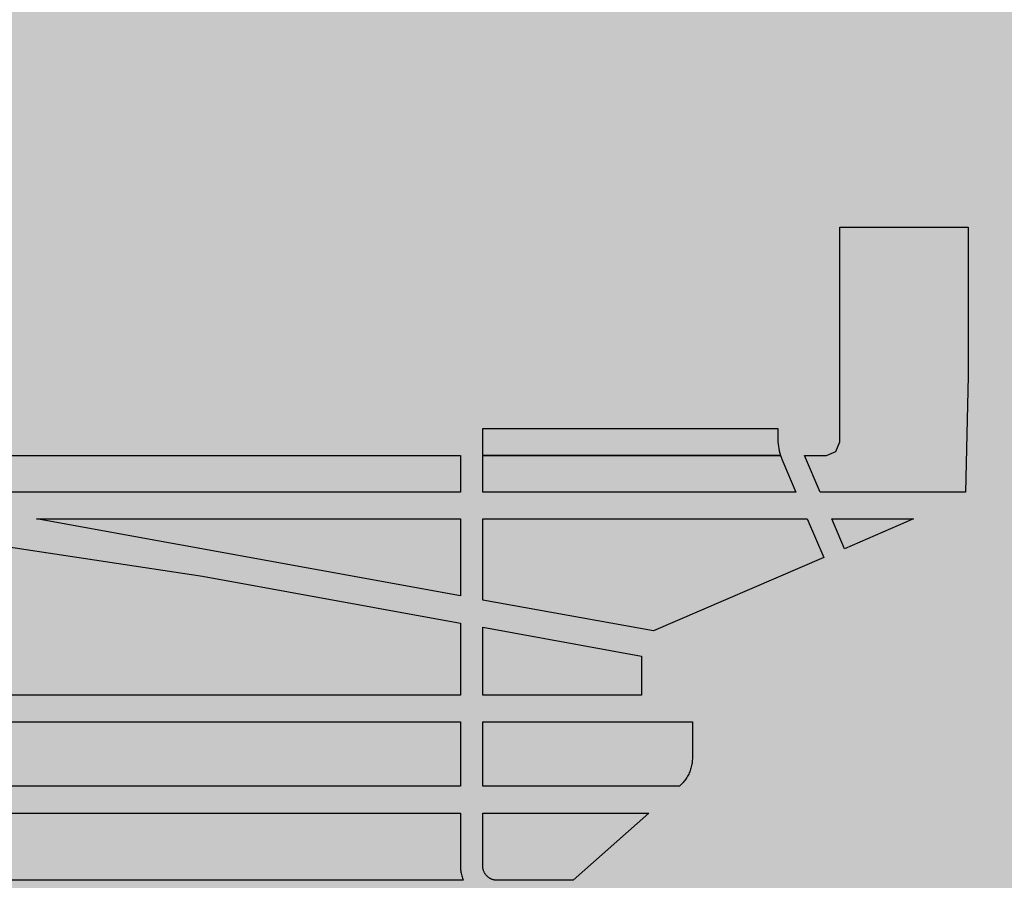
# Model space of a CAD drawing. Units: millimetres. Extents: x -68 to 14955, y -817 to 2561.
# Drawn here: x 9302 to 9373, y 437 to 499 of the extents above; entities that cross this region are included whole.
import ezdxf

# ---------------------------------------------------------------- set-up
doc = ezdxf.new("R2010")
doc.units = ezdxf.units.MM
doc.header["$MEASUREMENT"] = 0
doc.layers.add('Gruppo definitivo$cartiglio per stampa', color=7, linetype='Continuous', true_color=0xffffff)
doc.layers.add('Gruppo definitivo$Linee 1°piano', color=7, linetype='Continuous', lineweight=25, true_color=0x343d46)

msp = doc.modelspace()

# ---------------------------------------------------------------- hatches: boundary and pattern name
at = {"layer": 'Gruppo definitivo$cartiglio per stampa'}
msp.add_hatch(color=256, dxfattribs=at).paths.add_polyline_path([(8203, -816.95), (10413.669, -816.95), (10413.669, 2235.879), (8203, 2235.879)], flags=0)
at = {"layer": 'Gruppo definitivo$Linee 1°piano', "true_color": 0xadadad, "extrusion": (0, 0, -1)}
for points in [[(-9269.614, 496.785), (-9334.015, 496.785), (-9334.015, 496.785), (-9334.015, 495.809), (-9334.012, 495.809), (-9269.614, 495.809), (-9269.614, 495.809)], [(-9335.633, 496.785), (-9356.978, 496.785), (-9356.978, 496.785), (-9356.978, 495.809), (-9356.977, 495.809), (-9335.633, 495.809), (-9335.633, 495.809)], [(-9358.606, 496.785), (-9359.539, 496.785), (-9359.539, 496.785), (-9359.539, 495.809), (-9359.539, 495.809), (-9358.606, 495.809), (-9358.606, 495.809)], [(-9361.479, 494.84), (-9361.479, 495.777), (-9361.479, 495.777), (-9361.479, 495.777), (-9361.48, 495.777), (-9361.48, 495.777), (-9361.48, 495.777), (-9361.48, 495.777), (-9361.481, 495.778), (-9361.481, 495.778), (-9361.481, 495.778), (-9361.481, 495.778), (-9361.481, 495.778), (-9361.482, 495.778), (-9361.482, 495.779), (-9361.482, 495.779), (-9361.482, 495.779), (-9361.482, 495.779), (-9361.483, 495.779), (-9361.483, 495.779), (-9361.483, 495.78), (-9361.483, 495.78), (-9361.484, 495.781), (-9361.484, 495.781), (-9361.484, 495.781), (-9361.485, 495.782), (-9361.485, 495.782), (-9361.485, 495.783), (-9361.486, 495.783), (-9361.486, 495.784), (-9361.486, 495.784), (-9361.486, 495.785), (-9361.487, 495.785), (-9361.487, 495.786), (-9361.487, 495.786), (-9361.487, 495.787), (-9361.487, 495.787), (-9361.487, 495.788), (-9361.488, 495.788), (-9361.488, 495.789), (-9361.488, 495.791), (-9361.488, 495.792), (-9361.489, 495.793), (-9361.489, 495.794), (-9361.489, 495.795), (-9361.489, 495.796), (-9361.489, 495.797), (-9361.489, 495.8), (-9361.489, 495.802), (-9361.49, 496.79), (-9361.49, 496.79), (-9370.768, 496.79), (-9370.768, 496.79), (-9370.768, 494.84), (-9370.768, 494.84)], [(-9372.946, 483.811), (-9372.967, 484.766), (-9372.967, 484.766), (-9372.694, 485.463), (-9372.694, 485.463), (-9372.386, 485.593), (-9372.386, 485.593), (-9372.386, 485.756), (-9372.386, 485.756), (-9372.861, 485.756), (-9372.861, 485.756), (-9372.861, 494.84), (-9372.861, 494.84), (-9372.386, 494.84), (-9372.386, 494.84), (-9372.386, 496.79), (-9372.386, 496.79), (-9373.833, 496.79), (-9373.833, 496.79), (-9374.521, 496.495), (-9374.521, 496.495), (-9374.801, 495.809), (-9374.801, 495.808), (-9374.801, 484.782), (-9374.801, 484.782), (-9374.521, 484.096), (-9374.521, 484.096), (-9373.833, 483.811), (-9373.833, 483.811)], [(-9269.614, 495.809), (-9334.015, 495.809), (-9334.015, 495.808), (-9334.015, 494.84), (-9334.012, 494.84), (-9269.614, 494.84), (-9269.614, 494.84)], [(-9335.633, 495.809), (-9356.978, 495.809), (-9356.978, 495.808), (-9356.978, 494.84), (-9356.977, 494.84), (-9335.633, 494.84), (-9335.633, 494.84)], [(-9358.606, 495.809), (-9359.539, 495.809), (-9359.539, 495.808), (-9359.539, 494.84), (-9359.539, 494.84), (-9358.606, 494.84), (-9358.606, 494.84)], [(-9269.614, 494.84), (-9334.015, 494.84), (-9334.015, 494.84), (-9334.015, 485.758), (-9334.012, 485.758), (-9269.614, 485.758), (-9269.614, 485.759)], [(-9335.633, 494.84), (-9356.978, 494.84), (-9356.978, 494.84), (-9356.978, 485.758), (-9356.977, 485.758), (-9335.633, 485.758), (-9335.633, 485.759)], [(-9358.606, 494.84), (-9359.539, 494.84), (-9359.539, 494.84), (-9359.539, 485.758), (-9359.539, 485.758), (-9358.606, 485.758), (-9358.606, 485.759)], [(-9361.479, 494.84), (-9370.768, 494.84), (-9370.768, 494.84), (-9370.768, 485.758), (-9370.768, 485.758), (-9361.479, 485.758), (-9361.479, 485.759)], [(-9372.386, 494.84), (-9372.854, 494.84), (-9372.854, 494.84), (-9372.854, 485.758), (-9372.854, 485.758), (-9372.386, 485.758), (-9372.386, 485.759)], [(-9269.614, 485.758), (-9334.015, 485.758), (-9334.015, 485.758), (-9334.015, 483.811), (-9334.012, 483.811), (-9269.614, 483.811), (-9269.614, 483.811)], [(-9335.633, 485.758), (-9356.978, 485.758), (-9356.978, 485.758), (-9356.978, 483.811), (-9356.977, 483.811), (-9335.633, 483.811), (-9335.633, 483.811)], [(-9358.606, 485.758), (-9359.539, 485.758), (-9359.539, 485.758), (-9359.539, 483.811), (-9359.539, 483.811), (-9358.606, 483.811), (-9358.606, 483.811)], [(-9361.479, 485.756), (-9370.768, 485.756), (-9370.768, 485.756), (-9370.768, 483.811), (-9370.768, 483.811), (-9361.479, 483.811), (-9361.479, 483.811)], [(-9372.386, 463.187), (-9372.4, 463.213), (-9372.414, 463.24), (-9372.427, 463.268), (-9372.439, 463.295), (-9372.451, 463.323), (-9372.461, 463.352), (-9372.47, 463.381), (-9372.478, 463.41), (-9372.486, 463.439), (-9372.492, 463.469), (-9372.497, 463.499), (-9372.502, 463.53), (-9372.505, 463.561), (-9372.508, 463.592), (-9372.509, 463.623), (-9372.51, 463.655), (-9372.509, 463.687), (-9372.508, 463.719), (-9372.505, 463.751), (-9372.502, 463.782), (-9372.497, 463.813), (-9372.492, 463.844), (-9372.486, 463.874), (-9372.478, 463.904), (-9372.47, 463.933), (-9372.461, 463.962), (-9372.451, 463.991), (-9372.439, 464.019), (-9372.427, 464.047), (-9372.414, 464.075), (-9372.4, 464.102), (-9372.386, 464.128), (-9372.386, 464.129), (-9372.386, 485.593), (-9372.386, 485.593), (-9372.691, 485.468), (-9372.691, 485.468), (-9372.971, 484.766), (-9372.971, 484.766), (-9372.946, 483.811), (-9372.946, 483.81), (-9372.51, 463.639), (-9372.508, 463.608), (-9372.506, 463.578), (-9372.503, 463.548), (-9372.499, 463.518), (-9372.494, 463.488), (-9372.489, 463.459), (-9372.483, 463.43), (-9372.476, 463.402), (-9372.468, 463.374), (-9372.459, 463.346), (-9372.449, 463.318), (-9372.444, 463.305), (-9372.438, 463.291), (-9372.433, 463.278), (-9372.427, 463.265), (-9372.421, 463.251), (-9372.414, 463.238), (-9372.407, 463.225), (-9372.4, 463.212), (-9372.393, 463.199)], [(-9370.587, 464.629), (-9370.768, 473.008), (-9370.768, 473.008), (-9370.768, 473.008), (-9370.768, 464.629), (-9370.768, 464.629)], [(-9334.015, 455.129), (-9315.351, 458.515), (-9315.35, 458.516), (-9292.385, 462.689), (-9292.384, 462.689), (-9277.896, 464.195), (-9277.896, 464.195), (-9273.735, 464.629), (-9273.735, 464.629), (-9257.537, 466.307), (-9257.537, 466.307), (-9257.356, 466.328), (-9257.331, 466.331), (-9257.307, 466.335), (-9257.282, 466.339), (-9257.258, 466.344), (-9257.235, 466.349), (-9257.211, 466.355), (-9257.188, 466.361), (-9257.164, 466.368), (-9257.142, 466.376), (-9257.119, 466.384), (-9257.097, 466.393), (-9257.075, 466.402), (-9257.053, 466.412), (-9257.031, 466.422), (-9257.01, 466.433), (-9256.989, 466.444), (-9256.969, 466.456), (-9256.948, 466.468), (-9256.928, 466.48), (-9256.909, 466.493), (-9256.889, 466.507), (-9256.87, 466.521), (-9256.852, 466.535), (-9256.834, 466.55), (-9256.816, 466.566), (-9256.798, 466.581), (-9256.781, 466.597), (-9256.765, 466.614), (-9256.748, 466.631), (-9256.732, 466.648), (-9256.717, 466.666), (-9256.702, 466.684), (-9256.687, 466.702), (-9256.673, 466.72), (-9256.659, 466.739), (-9256.646, 466.759), (-9256.633, 466.778), (-9256.621, 466.798), (-9256.609, 466.819), (-9256.597, 466.839), (-9256.587, 466.86), (-9256.576, 466.881), (-9256.566, 466.902), (-9256.557, 466.924), (-9256.548, 466.946), (-9256.539, 466.968), (-9256.532, 466.99), (-9256.524, 467.013), (-9256.518, 467.036), (-9256.511, 467.059), (-9256.506, 467.082), (-9256.501, 467.105), (-9256.496, 467.129), (-9256.492, 467.153), (-9256.489, 467.177), (-9256.486, 467.201), (-9256.484, 467.225), (-9256.483, 467.249), (-9256.482, 467.274), (-9256.481, 467.298), (-9256.482, 467.323), (-9256.483, 467.348), (-9256.484, 467.373), (-9256.487, 467.398), (-9256.49, 467.421), (-9256.493, 467.444), (-9256.497, 467.467), (-9256.501, 467.489), (-9256.506, 467.511), (-9256.511, 467.534), (-9256.517, 467.555), (-9256.523, 467.577), (-9256.53, 467.599), (-9256.538, 467.62), (-9256.545, 467.641), (-9256.554, 467.662), (-9256.562, 467.682), (-9256.572, 467.703), (-9256.581, 467.723), (-9256.591, 467.742), (-9256.602, 467.762), (-9256.613, 467.781), (-9256.624, 467.8), (-9256.636, 467.819), (-9256.648, 467.837), (-9256.66, 467.855), (-9256.673, 467.873), (-9256.687, 467.89), (-9256.7, 467.908), (-9256.714, 467.924), (-9256.729, 467.941), (-9256.744, 467.957), (-9256.759, 467.973), (-9256.774, 467.988), (-9256.79, 468.003), (-9256.806, 468.018), (-9256.823, 468.033), (-9256.839, 468.047), (-9256.856, 468.06), (-9256.874, 468.074), (-9256.891, 468.087), (-9256.909, 468.099), (-9256.928, 468.111), (-9256.946, 468.123), (-9256.965, 468.134), (-9256.984, 468.145), (-9257.003, 468.156), (-9257.023, 468.166), (-9257.043, 468.175), (-9257.063, 468.184), (-9257.083, 468.193), (-9257.103, 468.201), (-9257.124, 468.209), (-9257.145, 468.216), (-9257.166, 468.223), (-9257.187, 468.23), (-9257.209, 468.236), (-9257.23, 468.241), (-9257.252, 468.246), (-9257.274, 468.251), (-9257.296, 468.255), (-9257.319, 468.258), (-9257.341, 468.261), (-9257.364, 468.263), (-9257.386, 468.265), (-9257.409, 468.267), (-9257.432, 468.267), (-9257.455, 468.268), (-9257.479, 468.268), (-9257.504, 468.267), (-9257.517, 468.266), (-9257.53, 468.265), (-9257.544, 468.264), (-9257.558, 468.262), (-9257.558, 468.262), (-9258.413, 468.169), (-9258.414, 468.169), (-9292.577, 464.629), (-9292.577, 464.629), (-9292.623, 464.623), (-9292.623, 464.623), (-9292.697, 464.613), (-9292.698, 464.612), (-9303.317, 462.684), (-9303.318, 462.684), (-9334.015, 457.106), (-9334.015, 457.105)], [(-9303.317, 462.684), (-9292.697, 464.618), (-9292.697, 464.618), (-9292.623, 464.623), (-9292.623, 464.623), (-9292.577, 464.629), (-9292.58, 464.629), (-9366.703, 464.629), (-9366.703, 464.628), (-9366.703, 462.684), (-9366.701, 462.684)], [(-9335.633, 462.684), (-9335.633, 464.629), (-9335.634, 464.629), (-9358.297, 464.629), (-9358.297, 464.628), (-9359.127, 462.684), (-9359.126, 462.684)], [(-9360.901, 462.684), (-9360.053, 464.629), (-9360.054, 464.629), (-9370.587, 464.629), (-9370.587, 464.629), (-9370.768, 464.629), (-9370.768, 464.628), (-9370.768, 462.684), (-9370.768, 462.684), (-9366.828, 462.684), (-9366.827, 462.684)], [(-9372.386, 463.187), (-9372.386, 464.128), (-9372.399, 464.102), (-9372.412, 464.075), (-9372.424, 464.047), (-9372.435, 464.019), (-9372.446, 463.991), (-9372.455, 463.962), (-9372.464, 463.933), (-9372.472, 463.904), (-9372.479, 463.874), (-9372.485, 463.844), (-9372.491, 463.813), (-9372.495, 463.782), (-9372.498, 463.751), (-9372.501, 463.719), (-9372.502, 463.687), (-9372.503, 463.655), (-9372.502, 463.624), (-9372.501, 463.593), (-9372.498, 463.563), (-9372.495, 463.532), (-9372.491, 463.502), (-9372.485, 463.471), (-9372.479, 463.441), (-9372.472, 463.412), (-9372.464, 463.382), (-9372.455, 463.353), (-9372.446, 463.325), (-9372.435, 463.296), (-9372.424, 463.268), (-9372.412, 463.241), (-9372.399, 463.213)], [(-9362.586, 458.739), (-9361.819, 460.521), (-9361.82, 460.521), (-9366.828, 462.679), (-9366.828, 462.679), (-9370.768, 462.679), (-9370.768, 462.679), (-9370.768, 462.264), (-9370.768, 462.263)], [(-9348.103, 452.578), (-9348.083, 452.578), (-9348.063, 452.579), (-9348.042, 452.58), (-9348.021, 452.582), (-9348, 452.584), (-9347.978, 452.587), (-9347.956, 452.59), (-9347.933, 452.594), (-9347.933, 452.594), (-9347.135, 452.743), (-9347.135, 452.743), (-9335.633, 454.834), (-9335.633, 454.834), (-9335.633, 456.805), (-9335.633, 456.805), (-9347.994, 454.562), (-9347.994, 454.562), (-9348.274, 454.507), (-9348.299, 454.502), (-9348.324, 454.497), (-9348.348, 454.491), (-9348.372, 454.484), (-9348.396, 454.477), (-9348.42, 454.47), (-9348.443, 454.462), (-9348.466, 454.453), (-9348.489, 454.444), (-9348.511, 454.434), (-9348.533, 454.424), (-9348.555, 454.413), (-9348.576, 454.401), (-9348.597, 454.39), (-9348.618, 454.377), (-9348.638, 454.365), (-9348.658, 454.351), (-9348.677, 454.338), (-9348.696, 454.324), (-9348.715, 454.309), (-9348.733, 454.294), (-9348.751, 454.279), (-9348.768, 454.263), (-9348.785, 454.247), (-9348.802, 454.23), (-9348.818, 454.213), (-9348.834, 454.196), (-9348.849, 454.178), (-9348.864, 454.16), (-9348.879, 454.142), (-9348.893, 454.123), (-9348.906, 454.104), (-9348.92, 454.085), (-9348.932, 454.065), (-9348.944, 454.045), (-9348.956, 454.025), (-9348.967, 454.004), (-9348.978, 453.984), (-9348.988, 453.963), (-9348.998, 453.941), (-9349.007, 453.92), (-9349.016, 453.898), (-9349.024, 453.876), (-9349.032, 453.854), (-9349.039, 453.831), (-9349.046, 453.809), (-9349.052, 453.786), (-9349.057, 453.763), (-9349.062, 453.74), (-9349.067, 453.716), (-9349.071, 453.693), (-9349.074, 453.669), (-9349.077, 453.646), (-9349.079, 453.622), (-9349.081, 453.598), (-9349.082, 453.574), (-9349.082, 453.55), (-9349.082, 453.525), (-9349.081, 453.501), (-9349.08, 453.477), (-9349.078, 453.452), (-9349.075, 453.428), (-9349.072, 453.403), (-9349.068, 453.379), (-9349.064, 453.357), (-9349.059, 453.335), (-9349.053, 453.314), (-9349.047, 453.292), (-9349.041, 453.271), (-9349.034, 453.251), (-9349.027, 453.23), (-9349.02, 453.21), (-9349.012, 453.19), (-9349.003, 453.17), (-9348.994, 453.15), (-9348.985, 453.131), (-9348.975, 453.112), (-9348.966, 453.093), (-9348.955, 453.074), (-9348.944, 453.056), (-9348.933, 453.038), (-9348.922, 453.02), (-9348.91, 453.003), (-9348.898, 452.985), (-9348.885, 452.969), (-9348.873, 452.952), (-9348.859, 452.936), (-9348.846, 452.92), (-9348.832, 452.904), (-9348.818, 452.888), (-9348.804, 452.873), (-9348.789, 452.858), (-9348.774, 452.844), (-9348.758, 452.83), (-9348.743, 452.816), (-9348.727, 452.803), (-9348.711, 452.79), (-9348.694, 452.777), (-9348.678, 452.764), (-9348.661, 452.752), (-9348.643, 452.741), (-9348.626, 452.729), (-9348.608, 452.718), (-9348.59, 452.708), (-9348.572, 452.698), (-9348.554, 452.688), (-9348.535, 452.678), (-9348.516, 452.669), (-9348.497, 452.661), (-9348.478, 452.652), (-9348.458, 452.645), (-9348.439, 452.637), (-9348.419, 452.63), (-9348.399, 452.624), (-9348.379, 452.617), (-9348.358, 452.612), (-9348.338, 452.606), (-9348.317, 452.601), (-9348.297, 452.597), (-9348.276, 452.593), (-9348.254, 452.59), (-9348.233, 452.586), (-9348.212, 452.584), (-9348.19, 452.582), (-9348.169, 452.58), (-9348.147, 452.579), (-9348.125, 452.578)], [(-9242.196, 441.371), (-9242.171, 441.371), (-9242.146, 441.372), (-9242.121, 441.373), (-9242.096, 441.376), (-9242.071, 441.378), (-9242.047, 441.382), (-9242.023, 441.386), (-9241.998, 441.39), (-9241.975, 441.395), (-9241.951, 441.401), (-9241.928, 441.407), (-9241.904, 441.414), (-9241.882, 441.422), (-9241.859, 441.43), (-9241.837, 441.438), (-9241.814, 441.447), (-9241.793, 441.457), (-9241.771, 441.467), (-9241.75, 441.477), (-9241.729, 441.488), (-9241.708, 441.5), (-9241.688, 441.511), (-9241.668, 441.524), (-9241.648, 441.537), (-9241.629, 441.55), (-9241.61, 441.564), (-9241.591, 441.578), (-9241.573, 441.593), (-9241.555, 441.608), (-9241.537, 441.623), (-9241.52, 441.639), (-9241.503, 441.656), (-9241.487, 441.672), (-9241.471, 441.689), (-9241.455, 441.707), (-9241.44, 441.725), (-9241.426, 441.743), (-9241.411, 441.761), (-9241.397, 441.78), (-9241.384, 441.799), (-9241.371, 441.819), (-9241.359, 441.839), (-9241.347, 441.859), (-9241.335, 441.879), (-9241.324, 441.9), (-9241.314, 441.921), (-9241.304, 441.943), (-9241.294, 441.964), (-9241.285, 441.986), (-9241.277, 442.008), (-9241.269, 442.031), (-9241.261, 442.053), (-9241.254, 442.076), (-9241.248, 442.099), (-9241.242, 442.123), (-9241.237, 442.146), (-9241.233, 442.17), (-9241.229, 442.194), (-9241.225, 442.218), (-9241.222, 442.242), (-9241.22, 442.267), (-9241.219, 442.292), (-9241.218, 442.317), (-9241.217, 442.342), (-9241.218, 442.367), (-9241.219, 442.392), (-9241.22, 442.417), (-9241.222, 442.442), (-9241.225, 442.467), (-9241.229, 442.492), (-9241.233, 442.516), (-9241.237, 442.54), (-9241.242, 442.564), (-9241.248, 442.588), (-9241.254, 442.611), (-9241.261, 442.635), (-9241.269, 442.658), (-9241.277, 442.68), (-9241.285, 442.703), (-9241.294, 442.725), (-9241.304, 442.747), (-9241.314, 442.768), (-9241.324, 442.79), (-9241.335, 442.811), (-9241.347, 442.832), (-9241.359, 442.852), (-9241.371, 442.872), (-9241.384, 442.892), (-9241.397, 442.911), (-9241.411, 442.93), (-9241.426, 442.949), (-9241.44, 442.967), (-9241.455, 442.985), (-9241.471, 443.003), (-9241.487, 443.02), (-9241.503, 443.037), (-9241.52, 443.053), (-9241.537, 443.069), (-9241.555, 443.085), (-9241.573, 443.1), (-9241.591, 443.115), (-9241.61, 443.129), (-9241.629, 443.143), (-9241.648, 443.156), (-9241.668, 443.169), (-9241.688, 443.182), (-9241.708, 443.194), (-9241.729, 443.205), (-9241.75, 443.216), (-9241.771, 443.227), (-9241.793, 443.237), (-9241.814, 443.246), (-9241.837, 443.255), (-9241.859, 443.264), (-9241.882, 443.272), (-9241.904, 443.279), (-9241.928, 443.286), (-9241.951, 443.292), (-9241.975, 443.298), (-9241.998, 443.303), (-9242.023, 443.308), (-9242.047, 443.312), (-9242.071, 443.315), (-9242.096, 443.318), (-9242.121, 443.32), (-9242.146, 443.322), (-9242.171, 443.323), (-9242.196, 443.323), (-9242.196, 443.323), (-9242.526, 443.323), (-9242.53, 443.323), (-9334.015, 443.323), (-9334.015, 443.323), (-9334.015, 441.371), (-9334.011, 441.371), (-9244.75, 441.371), (-9244.75, 441.371)], [(-9335.633, 441.371), (-9335.633, 443.323), (-9335.633, 443.323), (-9349.88, 443.323), (-9349.881, 443.323), (-9350.21, 443.323), (-9350.235, 443.323), (-9350.26, 443.322), (-9350.284, 443.32), (-9350.309, 443.318), (-9350.333, 443.315), (-9350.357, 443.312), (-9350.381, 443.308), (-9350.405, 443.303), (-9350.428, 443.298), (-9350.451, 443.292), (-9350.474, 443.286), (-9350.497, 443.279), (-9350.519, 443.272), (-9350.542, 443.264), (-9350.564, 443.255), (-9350.586, 443.246), (-9350.607, 443.237), (-9350.628, 443.227), (-9350.649, 443.216), (-9350.67, 443.205), (-9350.69, 443.194), (-9350.71, 443.182), (-9350.73, 443.169), (-9350.749, 443.156), (-9350.768, 443.143), (-9350.787, 443.129), (-9350.806, 443.115), (-9350.824, 443.1), (-9350.841, 443.085), (-9350.859, 443.069), (-9350.876, 443.053), (-9350.892, 443.037), (-9350.908, 443.02), (-9350.924, 443.003), (-9350.94, 442.985), (-9350.955, 442.967), (-9350.969, 442.949), (-9350.983, 442.93), (-9350.997, 442.911), (-9351.01, 442.892), (-9351.023, 442.872), (-9351.035, 442.852), (-9351.047, 442.832), (-9351.059, 442.811), (-9351.069, 442.79), (-9351.08, 442.768), (-9351.09, 442.747), (-9351.099, 442.725), (-9351.108, 442.703), (-9351.116, 442.68), (-9351.124, 442.658), (-9351.132, 442.635), (-9351.138, 442.611), (-9351.145, 442.588), (-9351.15, 442.564), (-9351.155, 442.54), (-9351.16, 442.516), (-9351.164, 442.492), (-9351.167, 442.467), (-9351.17, 442.442), (-9351.172, 442.417), (-9351.174, 442.392), (-9351.175, 442.367), (-9351.175, 442.342), (-9351.175, 442.317), (-9351.174, 442.292), (-9351.172, 442.267), (-9351.17, 442.242), (-9351.167, 442.218), (-9351.164, 442.194), (-9351.16, 442.17), (-9351.155, 442.146), (-9351.15, 442.123), (-9351.145, 442.099), (-9351.138, 442.076), (-9351.132, 442.053), (-9351.124, 442.031), (-9351.116, 442.008), (-9351.108, 441.986), (-9351.099, 441.964), (-9351.09, 441.943), (-9351.08, 441.921), (-9351.069, 441.9), (-9351.059, 441.879), (-9351.047, 441.859), (-9351.035, 441.839), (-9351.023, 441.819), (-9351.01, 441.799), (-9350.997, 441.78), (-9350.983, 441.761), (-9350.969, 441.743), (-9350.955, 441.725), (-9350.94, 441.707), (-9350.924, 441.689), (-9350.908, 441.672), (-9350.892, 441.656), (-9350.876, 441.639), (-9350.859, 441.623), (-9350.841, 441.608), (-9350.824, 441.593), (-9350.806, 441.578), (-9350.787, 441.564), (-9350.768, 441.55), (-9350.749, 441.537), (-9350.73, 441.524), (-9350.71, 441.511), (-9350.69, 441.5), (-9350.67, 441.488), (-9350.649, 441.477), (-9350.628, 441.467), (-9350.607, 441.457), (-9350.586, 441.447), (-9350.564, 441.438), (-9350.542, 441.43), (-9350.519, 441.422), (-9350.497, 441.414), (-9350.474, 441.407), (-9350.451, 441.401), (-9350.428, 441.395), (-9350.405, 441.39), (-9350.381, 441.386), (-9350.357, 441.382), (-9350.333, 441.378), (-9350.309, 441.376), (-9350.284, 441.373), (-9350.26, 441.372), (-9350.235, 441.371), (-9350.21, 441.371), (-9350.21, 441.371), (-9347.646, 441.371), (-9347.645, 441.371)]]:
    msp.add_hatch(color=253, dxfattribs=at).paths.add_polyline_path(points, flags=0)
at = {"layer": 'Gruppo definitivo$Linee 1°piano', "true_color": 0x848484}
for points in [[(9334.015, 495.809), (9335.633, 495.809), (9335.633, 496.785), (9334.015, 496.785)], [(9356.978, 495.809), (9358.602, 495.809), (9358.602, 496.785), (9356.978, 496.785)], [(9334.015, 494.84), (9335.633, 494.84), (9335.633, 495.809), (9334.015, 495.809)], [(9356.978, 494.84), (9358.602, 494.84), (9358.602, 495.809), (9356.978, 495.809)], [(9334.015, 485.758), (9335.633, 485.758), (9335.633, 494.84), (9334.015, 494.84)], [(9356.978, 485.758), (9358.602, 485.758), (9358.602, 494.84), (9356.978, 494.84)], [(9334.015, 483.811), (9335.633, 483.811), (9335.633, 485.758), (9334.015, 485.758)], [(9356.978, 483.811), (9358.602, 483.811), (9358.602, 485.758), (9356.978, 485.758)]]:
    msp.add_hatch(color=252, dxfattribs=at).paths.add_polyline_path(points, flags=0)
at = {"layer": 'Gruppo definitivo$Linee 1°piano', "true_color": 0x848484, "extrusion": (0, 0, -1)}
for points in [[(-9359.539, 494.838), (-9359.539, 495.809), (-9359.539, 495.834), (-9359.54, 495.859), (-9359.542, 495.884), (-9359.544, 495.908), (-9359.547, 495.933), (-9359.55, 495.957), (-9359.554, 495.981), (-9359.559, 496.005), (-9359.564, 496.029), (-9359.569, 496.053), (-9359.576, 496.076), (-9359.583, 496.099), (-9359.59, 496.122), (-9359.598, 496.144), (-9359.606, 496.166), (-9359.615, 496.188), (-9359.625, 496.21), (-9359.635, 496.232), (-9359.645, 496.253), (-9359.656, 496.274), (-9359.668, 496.294), (-9359.68, 496.314), (-9359.692, 496.334), (-9359.705, 496.354), (-9359.718, 496.373), (-9359.732, 496.392), (-9359.746, 496.411), (-9359.761, 496.429), (-9359.776, 496.447), (-9359.792, 496.464), (-9359.807, 496.481), (-9359.824, 496.498), (-9359.84, 496.514), (-9359.858, 496.53), (-9359.875, 496.545), (-9359.893, 496.561), (-9359.911, 496.575), (-9359.93, 496.589), (-9359.948, 496.603), (-9359.968, 496.616), (-9359.987, 496.629), (-9360.007, 496.642), (-9360.027, 496.654), (-9360.048, 496.665), (-9360.069, 496.676), (-9360.09, 496.687), (-9360.111, 496.696), (-9360.133, 496.706), (-9360.155, 496.715), (-9360.177, 496.723), (-9360.199, 496.731), (-9360.222, 496.739), (-9360.245, 496.745), (-9360.268, 496.752), (-9360.291, 496.757), (-9360.315, 496.762), (-9360.339, 496.767), (-9360.363, 496.771), (-9360.387, 496.774), (-9360.411, 496.777), (-9360.436, 496.779), (-9360.461, 496.781), (-9360.486, 496.782), (-9360.511, 496.782), (-9360.535, 496.782), (-9360.56, 496.781), (-9360.585, 496.779), (-9360.609, 496.777), (-9360.633, 496.774), (-9360.657, 496.771), (-9360.681, 496.767), (-9360.705, 496.762), (-9360.728, 496.757), (-9360.752, 496.752), (-9360.775, 496.745), (-9360.797, 496.739), (-9360.82, 496.731), (-9360.842, 496.723), (-9360.864, 496.715), (-9360.886, 496.706), (-9360.908, 496.696), (-9360.929, 496.687), (-9360.95, 496.676), (-9360.971, 496.665), (-9360.991, 496.654), (-9361.011, 496.642), (-9361.031, 496.629), (-9361.051, 496.616), (-9361.07, 496.603), (-9361.089, 496.589), (-9361.107, 496.575), (-9361.125, 496.561), (-9361.143, 496.545), (-9361.161, 496.53), (-9361.178, 496.514), (-9361.194, 496.498), (-9361.211, 496.481), (-9361.226, 496.464), (-9361.242, 496.447), (-9361.257, 496.429), (-9361.272, 496.411), (-9361.286, 496.392), (-9361.299, 496.373), (-9361.313, 496.354), (-9361.326, 496.334), (-9361.338, 496.314), (-9361.35, 496.294), (-9361.361, 496.274), (-9361.372, 496.253), (-9361.383, 496.232), (-9361.393, 496.21), (-9361.402, 496.188), (-9361.411, 496.166), (-9361.42, 496.144), (-9361.428, 496.122), (-9361.435, 496.099), (-9361.442, 496.076), (-9361.448, 496.053), (-9361.454, 496.029), (-9361.459, 496.005), (-9361.464, 495.981), (-9361.468, 495.957), (-9361.471, 495.933), (-9361.474, 495.908), (-9361.476, 495.884), (-9361.478, 495.859), (-9361.479, 495.834), (-9361.479, 495.809), (-9361.479, 495.809), (-9361.479, 495.771), (-9361.479, 495.771), (-9361.479, 494.838), (-9361.479, 494.838)], [(-9359.542, 495.809), (-9359.542, 496.785), (-9359.542, 496.785), (-9360.511, 496.785), (-9360.486, 496.784), (-9360.461, 496.784), (-9360.436, 496.782), (-9360.411, 496.78), (-9360.387, 496.777), (-9360.363, 496.774), (-9360.339, 496.77), (-9360.315, 496.765), (-9360.292, 496.76), (-9360.268, 496.754), (-9360.245, 496.748), (-9360.222, 496.741), (-9360.2, 496.734), (-9360.177, 496.726), (-9360.155, 496.717), (-9360.133, 496.708), (-9360.112, 496.699), (-9360.09, 496.689), (-9360.069, 496.678), (-9360.049, 496.667), (-9360.028, 496.656), (-9360.008, 496.644), (-9359.988, 496.631), (-9359.969, 496.618), (-9359.95, 496.605), (-9359.931, 496.591), (-9359.912, 496.577), (-9359.894, 496.562), (-9359.877, 496.547), (-9359.859, 496.531), (-9359.842, 496.516), (-9359.826, 496.499), (-9359.809, 496.482), (-9359.794, 496.465), (-9359.778, 496.448), (-9359.763, 496.43), (-9359.749, 496.412), (-9359.734, 496.393), (-9359.721, 496.374), (-9359.707, 496.355), (-9359.695, 496.335), (-9359.682, 496.315), (-9359.67, 496.295), (-9359.659, 496.274), (-9359.648, 496.253), (-9359.638, 496.232), (-9359.628, 496.211), (-9359.618, 496.189), (-9359.609, 496.167), (-9359.601, 496.145), (-9359.593, 496.122), (-9359.586, 496.099), (-9359.579, 496.076), (-9359.573, 496.053), (-9359.567, 496.029), (-9359.562, 496.005), (-9359.557, 495.982), (-9359.553, 495.957), (-9359.55, 495.933), (-9359.547, 495.908), (-9359.545, 495.884), (-9359.544, 495.859), (-9359.543, 495.834)], [(-9361.479, 495.771), (-9361.479, 495.809), (-9361.479, 495.834), (-9361.478, 495.859), (-9361.476, 495.884), (-9361.474, 495.908), (-9361.471, 495.933), (-9361.468, 495.957), (-9361.464, 495.982), (-9361.459, 496.005), (-9361.454, 496.029), (-9361.448, 496.053), (-9361.442, 496.076), (-9361.435, 496.099), (-9361.428, 496.122), (-9361.42, 496.145), (-9361.411, 496.167), (-9361.402, 496.189), (-9361.393, 496.211), (-9361.383, 496.232), (-9361.372, 496.253), (-9361.361, 496.274), (-9361.35, 496.295), (-9361.338, 496.315), (-9361.326, 496.335), (-9361.313, 496.355), (-9361.299, 496.374), (-9361.286, 496.393), (-9361.272, 496.412), (-9361.257, 496.43), (-9361.242, 496.448), (-9361.226, 496.465), (-9361.211, 496.482), (-9361.194, 496.499), (-9361.178, 496.516), (-9361.161, 496.531), (-9361.143, 496.547), (-9361.125, 496.562), (-9361.107, 496.577), (-9361.089, 496.591), (-9361.07, 496.605), (-9361.051, 496.618), (-9361.031, 496.631), (-9361.011, 496.644), (-9360.991, 496.656), (-9360.971, 496.667), (-9360.95, 496.678), (-9360.929, 496.689), (-9360.908, 496.699), (-9360.886, 496.708), (-9360.864, 496.717), (-9360.842, 496.726), (-9360.82, 496.734), (-9360.797, 496.741), (-9360.775, 496.748), (-9360.752, 496.754), (-9360.728, 496.76), (-9360.705, 496.765), (-9360.681, 496.77), (-9360.657, 496.774), (-9360.633, 496.777), (-9360.609, 496.78), (-9360.585, 496.782), (-9360.56, 496.784), (-9360.535, 496.784), (-9360.511, 496.785), (-9360.511, 496.785), (-9361.49, 496.785), (-9361.49, 496.785), (-9361.49, 495.809), (-9361.489, 495.804), (-9361.489, 495.802), (-9361.489, 495.8), (-9361.489, 495.797), (-9361.489, 495.795), (-9361.489, 495.794), (-9361.489, 495.792), (-9361.488, 495.791), (-9361.488, 495.79), (-9361.488, 495.789), (-9361.488, 495.787), (-9361.487, 495.786), (-9361.487, 495.785), (-9361.487, 495.784), (-9361.486, 495.782), (-9361.486, 495.781), (-9361.485, 495.781), (-9361.485, 495.78), (-9361.485, 495.779), (-9361.484, 495.779), (-9361.484, 495.778), (-9361.484, 495.778), (-9361.483, 495.777), (-9361.483, 495.777), (-9361.483, 495.776), (-9361.482, 495.775), (-9361.482, 495.775), (-9361.482, 495.774), (-9361.481, 495.774), (-9361.481, 495.773), (-9361.48, 495.773), (-9361.48, 495.772), (-9361.479, 495.772)], [(-9359.539, 494.84), (-9361.479, 494.84), (-9361.479, 494.84), (-9361.479, 485.758), (-9361.479, 485.758), (-9359.539, 485.758), (-9359.539, 485.759)], [(-9359.539, 485.758), (-9361.479, 485.758), (-9361.479, 485.758), (-9361.479, 483.811), (-9361.479, 483.811), (-9359.539, 483.811), (-9359.539, 483.811)]]:
    msp.add_hatch(color=252, dxfattribs=at).paths.add_polyline_path(points, flags=0)
at = {"layer": 'Gruppo definitivo$Linee 1°piano', "true_color": 0x5b5b5b, "extrusion": (0, 0, -1)}
for points in [[(-9370.768, 496.785), (-9372.386, 496.785), (-9372.386, 496.785), (-9372.386, 494.84), (-9372.386, 494.84), (-9370.768, 494.84), (-9370.768, 494.84)], [(-9372.386, 464.123), (-9372.37, 464.151), (-9372.354, 464.179), (-9372.337, 464.206), (-9372.318, 464.233), (-9372.3, 464.258), (-9372.28, 464.283), (-9372.259, 464.308), (-9372.238, 464.331), (-9372.215, 464.354), (-9372.192, 464.376), (-9372.169, 464.397), (-9372.144, 464.417), (-9372.119, 464.437), (-9372.093, 464.456), (-9372.067, 464.474), (-9372.04, 464.491), (-9372.012, 464.507), (-9371.984, 464.522), (-9371.955, 464.536), (-9371.925, 464.549), (-9371.895, 464.562), (-9371.865, 464.573), (-9371.834, 464.583), (-9371.802, 464.593), (-9371.77, 464.601), (-9371.738, 464.608), (-9371.705, 464.614), (-9371.671, 464.619), (-9371.638, 464.623), (-9371.604, 464.626), (-9371.569, 464.628), (-9371.534, 464.629), (-9371.534, 464.629), (-9370.768, 464.629), (-9370.768, 464.629), (-9370.768, 473.008), (-9370.768, 473.009), (-9371.002, 483.811), (-9371.002, 483.811), (-9370.768, 483.811), (-9370.768, 483.811), (-9370.768, 485.758), (-9370.768, 485.758), (-9371.999, 485.758), (-9371.999, 485.758), (-9372.386, 485.593), (-9372.386, 485.592)], [(-9370.768, 462.684), (-9370.768, 464.629), (-9370.768, 464.629), (-9371.534, 464.629), (-9371.569, 464.628), (-9371.604, 464.626), (-9371.638, 464.623), (-9371.671, 464.619), (-9371.704, 464.614), (-9371.737, 464.608), (-9371.77, 464.601), (-9371.802, 464.593), (-9371.833, 464.583), (-9371.864, 464.573), (-9371.894, 464.562), (-9371.924, 464.55), (-9371.954, 464.536), (-9371.983, 464.522), (-9372.011, 464.507), (-9372.038, 464.491), (-9372.066, 464.474), (-9372.092, 464.457), (-9372.118, 464.438), (-9372.143, 464.419), (-9372.167, 464.399), (-9372.191, 464.378), (-9372.214, 464.356), (-9372.236, 464.333), (-9372.258, 464.31), (-9372.278, 464.286), (-9372.298, 464.262), (-9372.317, 464.236), (-9372.336, 464.21), (-9372.353, 464.184), (-9372.37, 464.156), (-9372.386, 464.128), (-9372.386, 464.128), (-9372.386, 463.187), (-9372.377, 463.17), (-9372.369, 463.154), (-9372.359, 463.138), (-9372.349, 463.123), (-9372.339, 463.107), (-9372.328, 463.092), (-9372.317, 463.077), (-9372.306, 463.062), (-9372.294, 463.048), (-9372.282, 463.033), (-9372.257, 463.005), (-9372.231, 462.977), (-9372.205, 462.95), (-9372.205, 462.95), (-9372.204, 462.95), (-9372.204, 462.949), (-9372.203, 462.949), (-9372.202, 462.949), (-9372.201, 462.948), (-9372.2, 462.947), (-9372.2, 462.947), (-9372.199, 462.947), (-9372.199, 462.946), (-9372.198, 462.946), (-9372.198, 462.945), (-9372.197, 462.945), (-9372.197, 462.945), (-9372.197, 462.944), (-9372.197, 462.944), (-9372.196, 462.944), (-9372.196, 462.944), (-9372.196, 462.943), (-9372.196, 462.943), (-9372.196, 462.943), (-9372.195, 462.943), (-9372.195, 462.942), (-9372.195, 462.942), (-9372.195, 462.942), (-9372.195, 462.942), (-9372.195, 462.942), (-9372.195, 462.942), (-9372.195, 462.942), (-9372.195, 462.941), (-9372.195, 462.941), (-9372.194, 462.941), (-9372.194, 462.941), (-9372.194, 462.941), (-9372.194, 462.941), (-9372.194, 462.941), (-9372.194, 462.941), (-9372.194, 462.94), (-9372.194, 462.94), (-9372.194, 462.94), (-9372.194, 462.94), (-9372.194, 462.94), (-9372.194, 462.94), (-9372.194, 462.94), (-9372.194, 462.94), (-9372.194, 462.939), (-9372.194, 462.939), (-9372.194, 462.939), (-9372.194, 462.939), (-9372.194, 462.939), (-9372.194, 462.939), (-9372.194, 462.939), (-9372.194, 462.939), (-9372.194, 462.939), (-9372.193, 462.939), (-9372.193, 462.939), (-9372.193, 462.939), (-9372.193, 462.939), (-9372.193, 462.939), (-9372.193, 462.939), (-9372.193, 462.939), (-9372.193, 462.939), (-9372.193, 462.939), (-9372.193, 462.939), (-9372.193, 462.939), (-9372.193, 462.939), (-9372.193, 462.939), (-9372.193, 462.939), (-9372.193, 462.939), (-9372.193, 462.939), (-9372.192, 462.939), (-9372.192, 462.939), (-9372.192, 462.939), (-9372.192, 462.939), (-9372.192, 462.939), (-9372.192, 462.939), (-9372.192, 462.939), (-9372.192, 462.939), (-9372.192, 462.938), (-9372.192, 462.938), (-9372.192, 462.938), (-9372.192, 462.938), (-9372.192, 462.938), (-9372.192, 462.938), (-9372.192, 462.938), (-9372.192, 462.938), (-9372.192, 462.938), (-9372.192, 462.938), (-9372.192, 462.938), (-9372.191, 462.938), (-9372.191, 462.938), (-9372.191, 462.937), (-9372.191, 462.937), (-9372.191, 462.937), (-9372.191, 462.937), (-9372.191, 462.937), (-9372.191, 462.937), (-9372.191, 462.937), (-9372.191, 462.937), (-9372.191, 462.937), (-9372.191, 462.936), (-9372.191, 462.936), (-9372.191, 462.936), (-9372.191, 462.936), (-9372.191, 462.935), (-9372.191, 462.935), (-9372.191, 462.935), (-9372.191, 462.935), (-9372.191, 462.934), (-9372.191, 462.934), (-9372.191, 462.934), (-9372.191, 462.934), (-9372.19, 462.934), (-9372.19, 462.934), (-9372.19, 462.934), (-9372.189, 462.934), (-9372.189, 462.934), (-9372.189, 462.934), (-9372.188, 462.934), (-9372.188, 462.934), (-9372.188, 462.934), (-9372.188, 462.934), (-9372.187, 462.934), (-9372.187, 462.933), (-9372.187, 462.933), (-9372.187, 462.933), (-9372.187, 462.933), (-9372.186, 462.933), (-9372.186, 462.933), (-9372.186, 462.933), (-9372.186, 462.933), (-9372.186, 462.933), (-9372.185, 462.933), (-9372.185, 462.933), (-9372.185, 462.932), (-9372.185, 462.932), (-9372.185, 462.932), (-9372.185, 462.932), (-9372.185, 462.932), (-9372.184, 462.932), (-9372.184, 462.932), (-9372.184, 462.931), (-9372.183, 462.93), (-9372.183, 462.93), (-9372.182, 462.93), (-9372.182, 462.93), (-9372.182, 462.93), (-9372.182, 462.929), (-9372.182, 462.929), (-9372.182, 462.929), (-9372.182, 462.929), (-9372.182, 462.929), (-9372.182, 462.929), (-9372.182, 462.929), (-9372.181, 462.929), (-9372.181, 462.929), (-9372.181, 462.929), (-9372.181, 462.929), (-9372.181, 462.929), (-9372.181, 462.929), (-9372.181, 462.929), (-9372.181, 462.929), (-9372.181, 462.929), (-9372.181, 462.929), (-9372.181, 462.929), (-9372.181, 462.929), (-9372.181, 462.929), (-9372.181, 462.929), (-9372.181, 462.929), (-9372.18, 462.929), (-9372.18, 462.929), (-9372.18, 462.929), (-9372.18, 462.929), (-9372.18, 462.929), (-9372.18, 462.929), (-9372.18, 462.929), (-9372.18, 462.929), (-9372.164, 462.915), (-9372.148, 462.901), (-9372.132, 462.888), (-9372.114, 462.875), (-9372.097, 462.863), (-9372.079, 462.851), (-9372.061, 462.839), (-9372.042, 462.828), (-9372.023, 462.817), (-9372.004, 462.806), (-9371.985, 462.796), (-9371.965, 462.786), (-9371.945, 462.776), (-9371.925, 462.767), (-9371.905, 462.759), (-9371.865, 462.742), (-9371.844, 462.735), (-9371.823, 462.727), (-9371.802, 462.721), (-9371.781, 462.715), (-9371.76, 462.71), (-9371.738, 462.705), (-9371.717, 462.7), (-9371.695, 462.696), (-9371.673, 462.693), (-9371.65, 462.69), (-9371.628, 462.688), (-9371.605, 462.686), (-9371.582, 462.685), (-9371.558, 462.684), (-9371.534, 462.684), (-9371.534, 462.684)], [(-9370.768, 462.264), (-9370.768, 462.684), (-9370.768, 462.684), (-9371.534, 462.684), (-9371.558, 462.684), (-9371.582, 462.685), (-9371.605, 462.686), (-9371.628, 462.688), (-9371.65, 462.69), (-9371.673, 462.693), (-9371.695, 462.696), (-9371.717, 462.7), (-9371.738, 462.705), (-9371.76, 462.71), (-9371.781, 462.715), (-9371.802, 462.721), (-9371.823, 462.727), (-9371.844, 462.735), (-9371.865, 462.742), (-9371.886, 462.75), (-9371.885, 462.75)], [(-9361.096, 458.098), (-9360.33, 459.885), (-9360.33, 459.885), (-9361.819, 460.527), (-9361.819, 460.526), (-9362.586, 458.739), (-9362.585, 458.739)], [(-9334.015, 449.926), (-9335.64, 449.926), (-9335.64, 449.926), (-9335.64, 447.981), (-9335.64, 447.981), (-9334.015, 447.981), (-9334.015, 447.981)]]:
    msp.add_hatch(color=251, dxfattribs=at).paths.add_polyline_path(points, flags=0)
at = {"layer": 'Gruppo definitivo$Linee 1°piano', "true_color": 0x5b5b5b}
for points in [[(9370.768, 485.758), (9372.386, 485.758), (9372.386, 494.84), (9370.768, 494.84)], [(9335.633, 454.834), (9335.633, 456.81), (9334.015, 457.106), (9334.015, 455.129)], [(9334.015, 441.373), (9335.633, 441.373), (9335.633, 443.318), (9334.015, 443.318)]]:
    msp.add_hatch(color=251, dxfattribs=at).paths.add_polyline_path(points, flags=0)
at = {"layer": 'Gruppo definitivo$Linee 1°piano', "true_color": 0xcccc66, "extrusion": (0, 0, -1)}
msp.add_hatch(color=53, dxfattribs=at).paths.add_polyline_path([(-9370.768, 473.008), (-9370.768, 483.816), (-9370.768, 483.816), (-9371.002, 483.816), (-9371.002, 483.816)], flags=0)
at = {"layer": 'Gruppo definitivo$Linee 1°piano', "true_color": 0xffff7f}
msp.add_hatch(color=51, dxfattribs=at).paths.add_polyline_path([(9315.351, 458.518), (9292.389, 462.689), (9277.896, 464.195), (9287.877, 462.684)], flags=0)

# ---------------------------------------------------------------- linework, layer by layer
at = {"layer": 'Gruppo definitivo$Linee 1°piano', "color": 18, "true_color": 0x000000}
for p, q in [((9361.479, 468.252), (9361.479, 483.816)), ((9361.479, 483.816), (9370.768, 483.816)), ((9370.768, 483.816), (9370.768, 473.008)), ((9370.768, 473.008), (9370.587, 464.629)), ((9335.633, 467.275), (9335.633, 469.223)), ((9335.633, 469.223), (9356.985, 469.223)), ((9356.985, 469.223), (9356.985, 468.611)), ((9356.985, 468.611), (9356.989, 468.442)), ((9356.989, 468.442), (9357, 468.273)), ((9357, 468.273), (9357.015, 468.104)), ((9357.015, 468.104), (9357.037, 467.936)), ((9357.037, 467.936), (9357.064, 467.769)), ((9357.064, 467.769), (9357.097, 467.603)), ((9361.202, 467.56), (9361.479, 468.252)), ((9268.639, 467.278), (9334.015, 467.278)), ((9334.015, 467.278), (9334.015, 464.629)), ((9335.633, 464.629), (9335.633, 467.278)), ((9335.633, 467.278), (9357.18, 467.278)), ((9357.18, 467.275), (9335.633, 467.275)), ((9357.097, 467.603), (9357.136, 467.439)), ((9357.136, 467.439), (9357.18, 467.275)), ((9357.18, 467.278), (9357.35, 466.836)), ((9360.064, 464.629), (9358.925, 467.278)), ((9358.925, 467.278), (9360.511, 467.278)), ((9360.511, 467.278), (9361.202, 467.56)), ((9357.35, 466.836), (9358.297, 464.629)), ((9334.015, 464.629), (9292.577, 464.629)), ((9358.297, 464.629), (9335.633, 464.629)), ((9370.587, 464.629), (9360.064, 464.629)), ((9287.877, 462.679), (9315.351, 458.523)), ((9334.015, 457.1), (9303.317, 462.679)), ((9303.317, 462.679), (9334.015, 462.679)), ((9334.015, 462.679), (9334.015, 457.1)), ((9335.633, 456.805), (9335.633, 462.679)), ((9335.633, 462.679), (9359.127, 462.679)), ((9359.127, 462.679), (9360.33, 459.88)), ((9360.894, 462.679), (9366.828, 462.679)), ((9361.819, 460.521), (9360.894, 462.679)), ((9366.828, 462.679), (9361.819, 460.521)), ((9360.33, 459.88), (9347.994, 454.568)), ((9315.351, 458.523), (9334.015, 455.129)), ((9347.994, 454.568), (9335.633, 456.805)), ((9334.015, 455.129), (9334.015, 449.926)), ((9335.633, 454.828), (9347.135, 452.743)), ((9335.633, 449.926), (9335.633, 454.828)), ((9347.135, 452.743), (9347.135, 449.926)), ((9334.015, 449.926), (9245.261, 449.926)), ((9347.135, 449.926), (9335.633, 449.926)), ((9241.59, 447.986), (9334.015, 447.986)), ((9334.015, 447.986), (9334.015, 443.323)), ((9335.633, 443.323), (9335.633, 447.986)), ((9335.633, 447.986), (9350.806, 447.986)), ((9350.806, 447.986), (9350.806, 445.371)), ((9350.768, 444.909), (9350.751, 444.817)), ((9350.782, 445.001), (9350.768, 444.909)), ((9350.793, 445.093), (9350.782, 445.001)), ((9350.801, 445.186), (9350.793, 445.093)), ((9350.805, 445.279), (9350.801, 445.186)), ((9350.806, 445.371), (9350.805, 445.279)), ((9350.502, 444.119), (9350.458, 444.037)), ((9350.544, 444.202), (9350.502, 444.119)), ((9350.582, 444.287), (9350.544, 444.202)), ((9350.618, 444.373), (9350.582, 444.287)), ((9350.651, 444.46), (9350.618, 444.373)), ((9350.68, 444.548), (9350.651, 444.46)), ((9350.707, 444.637), (9350.68, 444.548)), ((9350.73, 444.727), (9350.707, 444.637)), ((9350.751, 444.817), (9350.73, 444.727)), ((9350.007, 443.449), (9349.939, 443.385)), ((9350.072, 443.515), (9350.007, 443.449)), ((9350.134, 443.584), (9350.072, 443.515)), ((9350.195, 443.655), (9350.134, 443.584)), ((9350.253, 443.728), (9350.195, 443.655)), ((9350.308, 443.802), (9350.253, 443.728)), ((9350.36, 443.879), (9350.308, 443.802)), ((9350.41, 443.957), (9350.36, 443.879)), ((9350.458, 444.037), (9350.41, 443.957)), ((9334.015, 443.323), (9242.526, 443.323)), ((9349.87, 443.323), (9335.633, 443.323)), ((9349.939, 443.385), (9349.87, 443.323)), ((9244.75, 441.376), (9334.015, 441.376)), ((9334.015, 441.376), (9334.015, 437.537)), ((9335.633, 437.537), (9335.633, 441.376)), ((9335.633, 441.376), (9347.646, 441.376)), ((9347.646, 441.376), (9342.166, 436.508)), ((9334.015, 437.537), (9334.016, 437.449)), ((9334.016, 437.449), (9334.02, 437.361)), ((9334.02, 437.361), (9334.027, 437.274)), ((9334.027, 437.274), (9334.037, 437.186)), ((9334.037, 437.186), (9334.05, 437.099)), ((9334.05, 437.099), (9334.065, 437.012)), ((9334.065, 437.012), (9334.083, 436.926)), ((9335.633, 437.501), (9335.633, 437.537)), ((9335.636, 437.465), (9335.633, 437.501)), ((9335.639, 437.43), (9335.636, 437.465)), ((9335.644, 437.394), (9335.639, 437.43)), ((9335.649, 437.359), (9335.644, 437.394)), ((9335.656, 437.323), (9335.649, 437.359)), ((9335.665, 437.288), (9335.656, 437.323)), ((9335.674, 437.254), (9335.665, 437.288)), ((9335.685, 437.22), (9335.674, 437.254)), ((9335.697, 437.186), (9335.685, 437.22)), ((9335.71, 437.152), (9335.697, 437.186)), ((9335.724, 437.119), (9335.71, 437.152)), ((9335.739, 437.087), (9335.724, 437.119)), ((9335.756, 437.055), (9335.739, 437.087)), ((9335.773, 437.023), (9335.756, 437.055)), ((9335.792, 436.993), (9335.773, 437.023)), ((9335.811, 436.963), (9335.792, 436.993)), ((9334.217, 436.508), (9250.23, 436.508)), ((9334.083, 436.926), (9334.105, 436.841)), ((9334.105, 436.841), (9334.129, 436.756)), ((9334.129, 436.756), (9334.155, 436.672)), ((9334.155, 436.672), (9334.185, 436.59)), ((9334.185, 436.59), (9334.217, 436.508)), ((9335.832, 436.933), (9335.811, 436.963)), ((9335.854, 436.905), (9335.832, 436.933)), ((9335.876, 436.877), (9335.854, 436.905)), ((9335.9, 436.85), (9335.876, 436.877)), ((9335.925, 436.823), (9335.9, 436.85)), ((9335.95, 436.798), (9335.925, 436.823)), ((9335.976, 436.774), (9335.95, 436.798)), ((9336.004, 436.75), (9335.976, 436.774)), ((9336.031, 436.727), (9336.004, 436.75)), ((9336.06, 436.706), (9336.031, 436.727)), ((9336.09, 436.685), (9336.06, 436.706)), ((9336.12, 436.666), (9336.09, 436.685)), ((9336.15, 436.647), (9336.12, 436.666)), ((9336.182, 436.63), (9336.15, 436.647)), ((9336.214, 436.613), (9336.182, 436.63)), ((9336.246, 436.598), (9336.214, 436.613)), ((9336.279, 436.584), (9336.246, 436.598)), ((9336.313, 436.571), (9336.279, 436.584)), ((9336.347, 436.559), (9336.313, 436.571)), ((9336.381, 436.549), (9336.347, 436.559)), ((9336.416, 436.539), (9336.381, 436.549)), ((9336.451, 436.531), (9336.416, 436.539)), ((9336.486, 436.524), (9336.451, 436.531)), ((9336.522, 436.518), (9336.486, 436.524)), ((9336.557, 436.514), (9336.522, 436.518)), ((9336.593, 436.511), (9336.557, 436.514)), ((9336.629, 436.509), (9336.593, 436.511)), ((9336.665, 436.508), (9336.629, 436.509)), ((9342.166, 436.508), (9336.665, 436.508))]:
    msp.add_line(p, q, dxfattribs=at)

doc.saveas('drawing.dxf')
